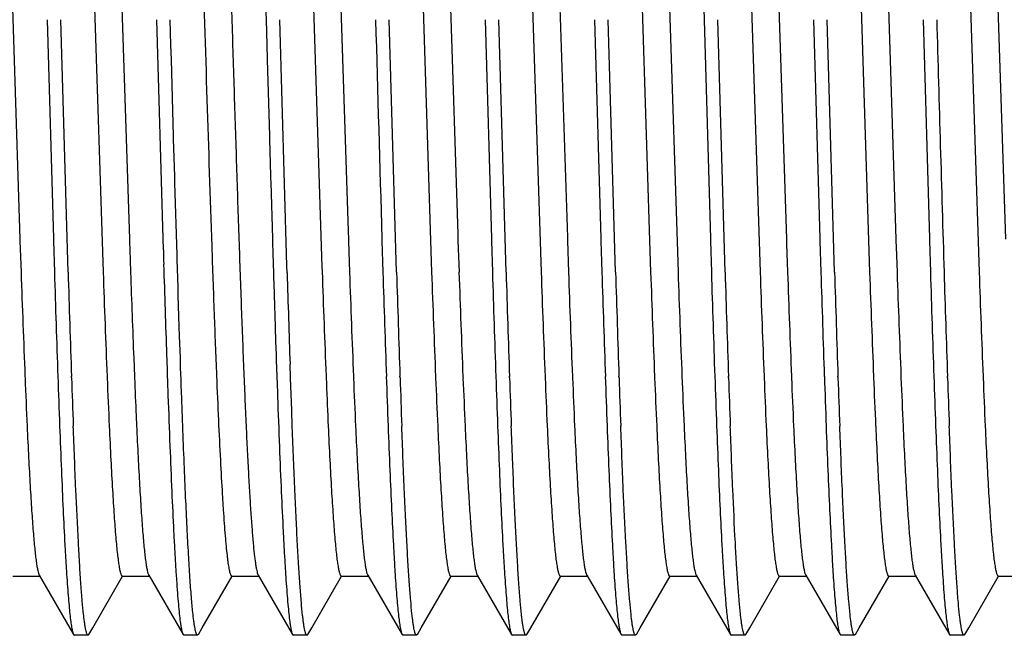
# Model space of a CAD drawing. Units: inches. Extents: x 0 to 11, y 0 to 8.5.
# Drawn here: x 3.4 to 3.6, y 4.5 to 4.7 of the extents above; entities that cross this region are included whole.
import ezdxf

# ---------------------------------------------------------------- set-up
doc = ezdxf.new("R2010")
doc.units = ezdxf.units.IN
doc.header["$LTSCALE"] = 0.605
doc.header["$MEASUREMENT"] = 0
doc.layers.add('ALL_FEATURES', color=7, linetype='CONTINUOUS')

msp = doc.modelspace()

# ---------------------------------------------------------------- linework, layer by layer
at = {"layer": 'ALL_FEATURES', "color": 7, "linetype": 'CONTINUOUS'}
for p, q in [((3.40919, 4.715), (3.41268, 4.6072)), ((3.48419, 4.71501), (3.48762, 4.60902)), ((3.50919, 4.71501), (3.51264, 4.60829)), ((3.53419, 4.71501), (3.53767, 4.60756)), ((3.55919, 4.715), (3.56294, 4.59966)), ((3.5672, 4.715), (3.56888, 4.65732)), ((3.58419, 4.715), (3.58768, 4.60722)), ((3.60919, 4.71499), (3.61268, 4.60721)), ((3.63419, 4.71498), (3.63768, 4.6072)), ((3.43427, 4.71282), (3.43768, 4.6072)), ((3.4282, 4.70743), (3.43169, 4.59964)), ((3.4782, 4.70744), (3.48164, 4.60086)), ((3.5032, 4.70743), (3.50669, 4.59966)), ((3.5282, 4.70743), (3.53169, 4.59966)), ((3.5532, 4.70742), (3.55669, 4.59965)), ((3.5782, 4.70742), (3.58169, 4.59965)), ((3.6032, 4.70741), (3.60669, 4.59964)), ((3.62822, 4.70691), (3.63169, 4.59964)), ((3.41888, 4.65732), (3.42033, 4.60732)), ((3.42368, 4.59964), (3.422, 4.65732)), ((3.44388, 4.65732), (3.44533, 4.60732)), ((3.44716, 4.65148), (3.447, 4.65732)), ((3.46888, 4.65732), (3.46904, 4.65154)), ((3.47364, 4.60106), (3.472, 4.65732)), ((3.49868, 4.59964), (3.497, 4.65732)), ((3.51888, 4.65732), (3.52033, 4.60732)), ((3.52368, 4.59964), (3.522, 4.65732)), ((3.54388, 4.65732), (3.54533, 4.60732)), ((3.54868, 4.59964), (3.547, 4.65732)), ((3.56888, 4.65732), (3.57033, 4.60732)), ((3.57368, 4.59964), (3.572, 4.65732)), ((3.59388, 4.65732), (3.59533, 4.60732)), ((3.59868, 4.59964), (3.597, 4.65732)), ((3.61888, 4.65732), (3.62033, 4.60732)), ((3.44726, 4.6482), (3.44716, 4.65148)), ((3.46904, 4.65154), (3.46914, 4.6482)), ((3.44775, 4.63075), (3.44726, 4.6482)), ((3.46914, 4.6482), (3.46963, 4.63082)), ((3.44776, 4.63049), (3.44775, 4.63075)), ((3.44777, 4.63004), (3.44776, 4.63049)), ((3.44802, 4.62161), (3.44777, 4.63004)), ((3.46963, 4.63082), (3.46964, 4.63056)), ((3.46964, 4.63056), (3.46966, 4.63004)), ((3.46966, 4.63004), (3.4699, 4.62168)), ((3.44804, 4.62107), (3.44802, 4.62161)), ((3.44807, 4.62006), (3.44804, 4.62107)), ((3.44856, 4.60361), (3.44807, 4.62006)), ((3.4699, 4.62168), (3.46992, 4.62107)), ((3.46992, 4.62107), (3.46994, 4.62013)), ((3.46994, 4.62013), (3.47033, 4.60732)), ((3.48762, 4.60902), (3.48768, 4.60721)), ((3.41268, 4.6072), (3.41269, 4.60676)), ((3.41269, 4.60676), (3.41294, 4.59963)), ((3.42033, 4.60732), (3.42034, 4.60684)), ((3.42034, 4.60684), (3.42056, 4.59964)), ((3.43768, 4.6072), (3.43769, 4.60675)), ((3.43769, 4.60675), (3.43784, 4.60244)), ((3.44533, 4.60732), (3.44534, 4.60684)), ((3.44534, 4.60684), (3.44543, 4.60395)), ((3.47033, 4.60732), (3.47034, 4.60684)), ((3.47034, 4.60684), (3.47044, 4.60361)), ((3.48768, 4.60721), (3.48769, 4.60676)), ((3.48769, 4.60676), (3.48794, 4.59965)), ((3.49533, 4.60732), (3.49534, 4.60684)), ((3.49534, 4.60684), (3.49556, 4.59964)), ((3.51264, 4.60829), (3.51268, 4.60722)), ((3.51268, 4.60722), (3.51269, 4.60677)), ((3.51269, 4.60677), (3.51294, 4.59966)), ((3.52033, 4.60732), (3.52034, 4.60684)), ((3.52034, 4.60684), (3.52056, 4.59964)), ((3.53767, 4.60756), (3.53768, 4.60722)), ((3.53768, 4.60722), (3.53769, 4.60677)), ((3.53769, 4.60677), (3.53794, 4.59967)), ((3.54533, 4.60732), (3.54534, 4.60684)), ((3.54534, 4.60684), (3.54556, 4.59964)), ((3.57033, 4.60732), (3.57034, 4.60684)), ((3.57034, 4.60684), (3.57056, 4.59964)), ((3.58768, 4.60722), (3.58769, 4.60678)), ((3.58769, 4.60678), (3.58771, 4.60611)), ((3.59533, 4.60732), (3.59534, 4.60684)), ((3.59534, 4.60684), (3.59556, 4.59964)), ((3.61268, 4.60721), (3.61269, 4.60677)), ((3.61269, 4.60677), (3.61274, 4.60539)), ((3.62033, 4.60732), (3.62034, 4.60684)), ((3.62034, 4.60684), (3.62056, 4.59964)), ((3.58771, 4.60611), (3.58794, 4.59965)), ((3.61274, 4.60539), (3.61294, 4.59964)), ((3.43784, 4.60244), (3.43794, 4.59959)), ((3.44543, 4.60395), (3.44548, 4.60238)), ((3.44548, 4.60238), (3.44551, 4.60145)), ((3.44858, 4.60299), (3.44856, 4.60361)), ((3.44859, 4.60248), (3.44858, 4.60299)), ((3.44879, 4.59619), (3.44859, 4.60248)), ((3.47044, 4.60361), (3.47046, 4.60307)), ((3.47046, 4.60307), (3.47047, 4.60256)), ((3.47047, 4.60256), (3.47049, 4.60197)), ((3.47049, 4.60197), (3.47067, 4.59627)), ((3.47368, 4.59948), (3.47364, 4.60106)), ((3.48164, 4.60086), (3.48168, 4.59976)), ((3.44882, 4.59527), (3.44879, 4.59619)), ((3.44885, 4.59431), (3.44882, 4.59527)), ((3.47067, 4.59627), (3.4707, 4.59528)), ((3.4707, 4.59528), (3.47073, 4.59438)), ((3.44907, 4.58722), (3.44885, 4.59431)), ((3.47073, 4.59438), (3.47096, 4.58723)), ((3.44915, 4.58505), (3.44907, 4.58722)), ((3.47096, 4.58723), (3.47107, 4.58381)), ((3.44931, 4.58008), (3.44915, 4.58505)), ((3.47107, 4.58381), (3.47117, 4.58085)), ((3.43867, 4.58002), (3.43883, 4.57583)), ((3.44618, 4.58057), (3.4462, 4.57983)), ((3.4462, 4.57983), (3.44641, 4.5739)), ((3.44933, 4.57949), (3.44931, 4.58008)), ((3.44938, 4.57813), (3.44933, 4.57949)), ((3.47117, 4.58085), (3.47119, 4.58016)), ((3.47119, 4.58016), (3.47121, 4.5795)), ((3.47121, 4.5795), (3.4714, 4.57408)), ((3.44945, 4.57604), (3.44938, 4.57813)), ((3.47446, 4.57553), (3.47436, 4.5786)), ((3.41383, 4.57585), (3.41385, 4.57553)), ((3.42447, 4.57553), (3.42445, 4.57589)), ((3.43258, 4.57584), (3.43259, 4.57553)), ((3.43883, 4.57583), (3.43885, 4.57553)), ((3.44947, 4.57554), (3.44945, 4.57604)), ((3.44952, 4.574), (3.44947, 4.57554)), ((3.47473, 4.56816), (3.47446, 4.57553)), ((3.48257, 4.576), (3.48259, 4.57552)), ((3.48883, 4.57584), (3.48885, 4.57552)), ((3.49947, 4.57553), (3.49945, 4.57589)), ((3.50758, 4.57585), (3.50759, 4.57553)), ((3.51383, 4.57584), (3.51385, 4.57552)), ((3.52446, 4.57553), (3.52445, 4.57589)), ((3.53258, 4.57585), (3.53259, 4.57553)), ((3.53883, 4.57585), (3.53885, 4.57553)), ((3.54947, 4.57553), (3.54945, 4.57589)), ((3.55758, 4.57586), (3.55759, 4.57554)), ((3.57447, 4.57553), (3.57445, 4.57589)), ((3.58258, 4.57588), (3.58259, 4.57556)), ((3.58883, 4.57588), (3.58885, 4.57555)), ((3.59947, 4.57553), (3.59946, 4.57589)), ((3.60758, 4.57588), (3.60759, 4.57557)), ((3.61383, 4.57588), (3.61384, 4.57557)), ((3.62447, 4.57553), (3.62445, 4.57589)), ((3.63258, 4.57586), (3.63259, 4.57556)), ((3.44641, 4.5739), (3.44646, 4.57239)), ((3.44959, 4.57211), (3.44952, 4.574)), ((3.4714, 4.57408), (3.47147, 4.57212)), ((3.44646, 4.57239), (3.44649, 4.57146)), ((3.47147, 4.57212), (3.4715, 4.57126)), ((3.47487, 4.56436), (3.47473, 4.56816)), ((3.43922, 4.56685), (3.43932, 4.56461)), ((3.47488, 4.56414), (3.47487, 4.56436)), ((3.48302, 4.56563), (3.48307, 4.56447)), ((3.41106, 4.53023), (3.41731, 4.53023)), ((3.4171, 4.53041), (3.42494, 4.51686)), ((3.42933, 4.51839), (3.43614, 4.53018)), ((3.43606, 4.53023), (3.44232, 4.53023)), ((3.4421, 4.53041), (3.44994, 4.51686)), ((3.45433, 4.5184), (3.46114, 4.53018)), ((3.46106, 4.53023), (3.46732, 4.53023)), ((3.4671, 4.53041), (3.47494, 4.51686)), ((3.47933, 4.51839), (3.48614, 4.53018)), ((3.48606, 4.53023), (3.49232, 4.53023)), ((3.4921, 4.53042), (3.49994, 4.51686)), ((3.50433, 4.51839), (3.51114, 4.53018)), ((3.51106, 4.53023), (3.51731, 4.53023)), ((3.5171, 4.53041), (3.52494, 4.51686)), ((3.52933, 4.5184), (3.53615, 4.53019)), ((3.53607, 4.53023), (3.54232, 4.53023)), ((3.5421, 4.53042), (3.54995, 4.51686)), ((3.55433, 4.51839), (3.56114, 4.53018)), ((3.56106, 4.53023), (3.56731, 4.53023)), ((3.5671, 4.53041), (3.57494, 4.51686)), ((3.57933, 4.5184), (3.58614, 4.53018)), ((3.58606, 4.53023), (3.59231, 4.53023)), ((3.5921, 4.53041), (3.59993, 4.51687)), ((3.60433, 4.5184), (3.61114, 4.53019)), ((3.61106, 4.53023), (3.61731, 4.53023)), ((3.6171, 4.53042), (3.62494, 4.51687)), ((3.62933, 4.51839), (3.63614, 4.53018)), ((3.63606, 4.53023), (3.64231, 4.53023)), ((3.42494, 4.51686), (3.42513, 4.5167)), ((3.42825, 4.5167), (3.42513, 4.5167)), ((3.42844, 4.51687), (3.42825, 4.5167)), ((3.42844, 4.51687), (3.42933, 4.51839)), ((3.44994, 4.51686), (3.45013, 4.5167)), ((3.45325, 4.5167), (3.45013, 4.5167)), ((3.45344, 4.51686), (3.45325, 4.5167)), ((3.45344, 4.51686), (3.45433, 4.5184)), ((3.47494, 4.51686), (3.47513, 4.5167)), ((3.47825, 4.5167), (3.47513, 4.5167)), ((3.47844, 4.51687), (3.47825, 4.5167)), ((3.47844, 4.51687), (3.47933, 4.51839)), ((3.49994, 4.51686), (3.50013, 4.5167)), ((3.50325, 4.5167), (3.50013, 4.5167)), ((3.50344, 4.51686), (3.50325, 4.5167)), ((3.50344, 4.51686), (3.50433, 4.51839)), ((3.52494, 4.51686), (3.52513, 4.5167)), ((3.52824, 4.5167), (3.52513, 4.5167)), ((3.52844, 4.51687), (3.52824, 4.5167)), ((3.52845, 4.51687), (3.52933, 4.5184)), ((3.54994, 4.51686), (3.55013, 4.5167)), ((3.55325, 4.5167), (3.55013, 4.5167)), ((3.55344, 4.51686), (3.55325, 4.5167)), ((3.55344, 4.51686), (3.55433, 4.51839)), ((3.57494, 4.51686), (3.57513, 4.5167)), ((3.57825, 4.5167), (3.57513, 4.5167)), ((3.57844, 4.51686), (3.57825, 4.5167)), ((3.57844, 4.51686), (3.57933, 4.5184)), ((3.59994, 4.51687), (3.60013, 4.5167)), ((3.60324, 4.5167), (3.60013, 4.5167)), ((3.60344, 4.51687), (3.60324, 4.5167)), ((3.60344, 4.51687), (3.60433, 4.5184)), ((3.62494, 4.51687), (3.62514, 4.5167)), ((3.62825, 4.5167), (3.62514, 4.5167)), ((3.62844, 4.51686), (3.62825, 4.5167)), ((3.62844, 4.51686), (3.62933, 4.51839))]:
    msp.add_line(p, q, dxfattribs=at)
for centre, radius, start, end in [((28.69697, 5.35969), 25.21287, 181.596326, 181.710008), ((24.19106, 5.22894), 20.577, 181.591864, 181.752552), ((7.97363, 4.75917), 4.56348, 182.00347, 182.30234), ((10.38539, 4.81555), 6.96818, 181.775649, 181.971388), ((9.58513, 4.789), 6.16436, 181.760367, 181.981603), ((7.99489, 4.75927), 4.56599, 182.00357, 182.30239), ((8.29339, 4.76977), 4.85843, 182.00733, 182.23836), ((10.94214, 4.83211), 7.50019, 181.762364, 181.921948), ((9.43093, 4.78125), 5.96002, 181.747618, 181.948488), ((8.06118, 4.75989), 4.58229, 182.00267, 182.29993), ((8.04791, 4.75917), 4.56276, 182.00361, 182.30279), ((10.7472, 4.82573), 7.25516, 181.785771, 181.973746), ((9.68064, 4.78964), 6.18488, 181.760391, 181.980885), ((8.07365, 4.75938), 4.56976, 182.00299, 182.3018), ((8.07919, 4.75935), 4.56905, 182.00301, 182.30185), ((10.44301, 4.81382), 6.92576, 181.772179, 181.969087), ((8.75004, 4.75739), 5.22874, 181.72887, 181.98969), ((8.11108, 4.75985), 4.5822, 182.00343, 182.30137), ((8.11722, 4.75985), 4.58209, 182.0034, 182.30141), ((11.02797, 4.83348), 7.48606, 181.790066, 181.972235), ((9.69954, 4.78866), 6.15376, 181.760229, 181.98183), ((8.1177, 4.7592), 4.5638, 182.0034, 182.30227), ((8.12427, 4.75921), 4.56412, 182.00339, 182.3023), ((10.43543, 4.81199), 6.86816, 181.771773, 181.970322), ((8.98157, 4.76363), 5.41037, 181.73692, 181.98902), ((8.15147, 4.75949), 4.57257, 182.00336, 182.30136), ((8.15742, 4.75948), 4.57227, 182.00334, 182.30143), ((10.77966, 4.82332), 7.18758, 181.783385, 181.973152), ((9.73591, 4.78815), 6.14012, 181.759375, 181.981537), ((8.13438, 4.75794), 4.53046, 182.00237, 182.30308), ((8.14034, 4.75793), 4.53016, 182.00237, 182.30307), ((10.03041, 4.79654), 6.41287, 181.759506, 181.972192), ((9.38772, 4.7757), 5.76673, 181.749557, 181.986049), ((8.19247, 4.75914), 4.56357, 182.003, 182.30166), ((5.73853, 4.67038), 2.32661, 182.33629, 182.60954), ((7.47533, 4.7158), 4.05641, 181.97726, 182.13765), ((7.16325, 4.70508), 3.74103, 181.98456, 182.15356), ((5.76116, 4.67053), 2.3305, 182.33631, 182.60883), ((5.87749, 4.67512), 2.44068, 182.33852, 182.5424), ((5.87721, 4.67328), 2.39661, 182.33769, 182.57452), ((5.82987, 4.67104), 2.34298, 182.33655, 182.60716), ((7.75962, 4.72311), 4.26582, 181.97834, 182.1309), ((7.20305, 4.70381), 3.7058, 181.98378, 182.15458), ((5.83371, 4.67046), 2.32806, 182.33717, 182.60915), ((5.84014, 4.67047), 2.32823, 182.33723, 182.60926), ((7.48789, 4.71332), 3.96893, 181.98498, 182.14904), ((7.09521, 4.7005), 3.57293, 182.00447, 182.18166), ((5.85308, 4.67019), 2.32242, 182.33593, 182.60828), ((5.85872, 4.67017), 2.3218, 182.33598, 182.60848), ((7.94065, 4.72708), 4.39691, 181.9711, 182.11923), ((7.29345, 4.70528), 3.74623, 181.98481, 182.15353), ((5.89553, 4.67092), 2.33988, 182.33616, 182.6071), ((5.919, 4.67167), 2.35711, 182.32953, 182.60617), ((7.5746, 4.71465), 4.00566, 181.98579, 182.14813), ((7.37741, 4.7084), 3.80527, 182.00101, 182.16743), ((5.89837, 4.67002), 2.3177, 182.33591, 182.61011), ((5.90433, 4.67001), 2.31741, 182.33601, 182.6101), ((7.68695, 4.71686), 4.09303, 181.9743, 182.13344), ((7.29712, 4.7037), 3.69988, 181.98521, 182.15624), ((5.95367, 4.67136), 2.34804, 182.33813, 182.60945), ((5.96014, 4.67137), 2.34825, 182.33823, 182.60938), ((7.36584, 4.70674), 3.74678, 182.00207, 182.17586), ((7.50372, 4.71064), 3.88161, 181.99476, 182.15774), ((5.94335, 4.66985), 2.31268, 182.33679, 182.61207)]:
    msp.add_arc(centre, radius, start, end, dxfattribs=at)
for points, knots in [([(3.466, 4.75046), (3.46626, 4.74363), (3.46676, 4.72919), (3.46773, 4.69814), (3.46841, 4.67392), (3.46888, 4.65732)], [0, 0, 0, 0, 0.219987, 0.465394, 1, 1, 1, 1]), ([(3.45819, 4.74134), (3.45839, 4.73663), (3.45877, 4.72676), (3.45932, 4.71137), (3.45987, 4.69492), (3.46042, 4.67774), (3.46098, 4.66016), (3.46153, 4.64252), (3.46208, 4.62518), (3.46263, 4.60846), (3.46318, 4.59269), (3.46365, 4.5803), (3.46403, 4.57109), (3.46431, 4.56479), (3.46458, 4.55895), (3.46486, 4.55358), (3.46514, 4.54873), (3.46541, 4.54441), (3.46569, 4.54064), (3.46596, 4.53743), (3.4662, 4.53513), (3.46639, 4.53359), (3.46653, 4.53266), (3.46667, 4.53188), (3.4668, 4.53125), (3.46692, 4.53082), (3.46702, 4.53056), (3.46707, 4.53046), (3.4671, 4.53041)], [0, 0, 0, 0, 0.066937, 0.140326, 0.218757, 0.300687, 0.384516, 0.468614, 0.551329, 0.631042, 0.706225, 0.775376, 0.807266, 0.837163, 0.864916, 0.890376, 0.913424, 0.933965, 0.951905, 0.96715, 0.979612, 0.984781, 0.989239, 0.992986, 0.996023, 0.998355, 0.999261, 1, 1, 1, 1]), ([(3.4532, 4.70744), (3.45358, 4.69624), (3.45431, 4.67344), (3.45536, 4.63949), (3.45626, 4.6116), (3.457, 4.59059), (3.45738, 4.58074), (3.45757, 4.57602)], [0, 0, 0, 0, 0.255527, 0.520485, 0.774986, 0.892318, 1, 1, 1, 1]), ([(3.45757, 4.57602), (3.45771, 4.57262), (3.45798, 4.56619), (3.45841, 4.55712), (3.45879, 4.55031), (3.45909, 4.54548), (3.45931, 4.54235), (3.45952, 4.53957), (3.45974, 4.53715), (3.45992, 4.53535), (3.46008, 4.5341), (3.46018, 4.53329), (3.46029, 4.53258), (3.4604, 4.53197), (3.46051, 4.53145), (3.46061, 4.53102), (3.46072, 4.53068), (3.46081, 4.53046), (3.46089, 4.53034), (3.46095, 4.53028), (3.461, 4.53024), (3.46104, 4.53023), (3.46106, 4.53023)], [0, 0, 0, 0, 0.22155, 0.419312, 0.590779, 0.666064, 0.734108, 0.794705, 0.84765, 0.892746, 0.91231, 0.929877, 0.945444, 0.95901, 0.970577, 0.980155, 0.987763, 0.993452, 0.995617, 0.997372, 0.998789, 1, 1, 1, 1]), ([(3.44649, 4.57146), (3.44663, 4.56762), (3.4469, 4.56032), (3.44733, 4.54997), (3.44769, 4.54212), (3.44799, 4.5365), (3.4482, 4.5328), (3.44842, 4.52946), (3.44863, 4.5265), (3.44884, 4.52392), (3.44906, 4.52173), (3.44924, 4.52016), (3.44939, 4.5191), (3.4495, 4.51846), (3.4496, 4.51792), (3.44971, 4.51747), (3.44981, 4.51713), (3.44989, 4.51694), (3.44994, 4.51687)], [0, 0, 0, 0, 0.210642, 0.40037, 0.56706, 0.641225, 0.708984, 0.770124, 0.824433, 0.871703, 0.911808, 0.944699, 0.958428, 0.970343, 0.980445, 0.988738, 0.995242, 1, 1, 1, 1]), ([(3.45221, 4.52147), (3.45208, 4.52261), (3.45184, 4.52521), (3.45152, 4.52955), (3.4512, 4.53475), (3.45088, 4.54078), (3.45055, 4.54759), (3.4501, 4.55812), (3.44979, 4.56638), (3.44959, 4.57211)], [0, 0, 0, 0, 0.068278, 0.154242, 0.257208, 0.376475, 0.511335, 0.660948, 1, 1, 1, 1]), ([(3.4715, 4.57126), (3.47164, 4.56744), (3.47191, 4.56016), (3.47233, 4.54985), (3.4727, 4.54203), (3.47299, 4.53643), (3.47321, 4.53274), (3.47342, 4.52942), (3.47363, 4.52647), (3.47385, 4.5239), (3.47406, 4.52172), (3.47424, 4.52015), (3.47439, 4.5191), (3.4745, 4.51845), (3.4746, 4.51791), (3.47471, 4.51747), (3.47481, 4.51713), (3.47489, 4.51694), (3.47494, 4.51687)], [0, 0, 0, 0, 0.210554, 0.400366, 0.567093, 0.641202, 0.708889, 0.769969, 0.824255, 0.871564, 0.911725, 0.944653, 0.958395, 0.970319, 0.980428, 0.988728, 0.995236, 1, 1, 1, 1]), ([(3.41432, 4.56445), (3.41443, 4.56205), (3.41465, 4.5575), (3.415, 4.55108), (3.41534, 4.54546), (3.41563, 4.5413), (3.41588, 4.53841), (3.41605, 4.53658), (3.41622, 4.53498), (3.41639, 4.53361), (3.41656, 4.53247), (3.41673, 4.53157), (3.41688, 4.53097), (3.417, 4.53061), (3.41707, 4.53047), (3.4171, 4.53041)], [0, 0, 0, 0, 0.210686, 0.399264, 0.564362, 0.704612, 0.76501, 0.818791, 0.865898, 0.906276, 0.93988, 0.966677, 0.986673, 0.994152, 1, 1, 1, 1]), ([(3.42175, 4.5645), (3.42187, 4.56113), (3.42213, 4.55474), (3.42252, 4.54571), (3.42286, 4.53887), (3.42314, 4.53397), (3.42333, 4.53076), (3.42353, 4.52786), (3.42373, 4.52529), (3.42393, 4.52305), (3.42412, 4.52115), (3.42429, 4.51977), (3.42443, 4.51885), (3.42453, 4.51828), (3.42463, 4.5178), (3.42473, 4.51741), (3.42482, 4.5171), (3.4249, 4.51693), (3.42494, 4.51686)], [0, 0, 0, 0, 0.211381, 0.401211, 0.567598, 0.641465, 0.70888, 0.76967, 0.823673, 0.870771, 0.910864, 0.943859, 0.95767, 0.969685, 0.979908, 0.98835, 0.995031, 1, 1, 1, 1]), ([(3.42721, 4.52149), (3.4271, 4.5225), (3.42688, 4.52477), (3.4266, 4.52852), (3.42631, 4.53297), (3.4259, 4.54022), (3.4254, 4.5508), (3.42505, 4.55968), (3.42487, 4.5645)], [0, 0, 0, 0, 0.070806, 0.158358, 0.262105, 0.381375, 0.663775, 1, 1, 1, 1]), ([(3.43307, 4.56445), (3.43319, 4.56188), (3.43342, 4.55702), (3.43379, 4.5502), (3.43416, 4.54431), (3.43448, 4.54003), (3.43474, 4.53711), (3.43493, 4.53532), (3.43511, 4.5338), (3.43527, 4.5327), (3.4354, 4.53196), (3.4355, 4.53151), (3.43559, 4.53112), (3.43568, 4.53081), (3.43576, 4.53059), (3.43583, 4.53045), (3.4359, 4.53033), (3.43599, 4.53023), (3.43606, 4.53023)], [0, 0, 0, 0, 0.224306, 0.42296, 0.594357, 0.736905, 0.796868, 0.849088, 0.893516, 0.930119, 0.945481, 0.958886, 0.970337, 0.97985, 0.987454, 0.990559, 0.993219, 1, 1, 1, 1]), ([(3.43932, 4.56461), (3.43943, 4.5622), (3.43965, 4.55763), (3.43999, 4.55118), (3.44033, 4.54553), (3.44063, 4.54135), (3.44087, 4.53844), (3.44105, 4.5366), (3.44122, 4.53499), (3.44139, 4.53361), (3.44156, 4.53247), (3.44173, 4.53157), (3.44188, 4.53097), (3.442, 4.53061), (3.44207, 4.53047), (3.4421, 4.53041)], [0, 0, 0, 0, 0.210752, 0.399339, 0.564463, 0.70483, 0.765329, 0.819165, 0.866258, 0.906575, 0.94009, 0.966795, 0.986713, 0.994167, 1, 1, 1, 1]), ([(3.47723, 4.52122), (3.47712, 4.52221), (3.47691, 4.52445), (3.47662, 4.52816), (3.47633, 4.53258), (3.47604, 4.53768), (3.47575, 4.54344), (3.47534, 4.55233), (3.47506, 4.5593), (3.47488, 4.56414)], [0, 0, 0, 0, 0.069856, 0.156602, 0.259815, 0.3789, 0.513234, 0.662087, 1, 1, 1, 1]), ([(3.48307, 4.56447), (3.48319, 4.56189), (3.48342, 4.55703), (3.48379, 4.5502), (3.48416, 4.54431), (3.48448, 4.54003), (3.48474, 4.53711), (3.48493, 4.53532), (3.48511, 4.5338), (3.48527, 4.5327), (3.4854, 4.53196), (3.4855, 4.53151), (3.48559, 4.53113), (3.48568, 4.53081), (3.48576, 4.53059), (3.48583, 4.53045), (3.4859, 4.53033), (3.48599, 4.53023), (3.48606, 4.53023)], [0, 0, 0, 0, 0.224499, 0.423251, 0.594664, 0.737154, 0.797068, 0.849238, 0.893622, 0.930187, 0.945533, 0.958923, 0.970363, 0.979865, 0.987461, 0.990564, 0.993221, 1, 1, 1, 1]), ([(3.48932, 4.56447), (3.48943, 4.56206), (3.48965, 4.55751), (3.49, 4.55108), (3.49034, 4.54546), (3.49063, 4.54129), (3.49088, 4.5384), (3.49105, 4.53657), (3.49122, 4.53497), (3.49139, 4.5336), (3.49156, 4.53247), (3.49173, 4.53157), (3.49188, 4.53097), (3.492, 4.53061), (3.49207, 4.53048), (3.4921, 4.53042)], [0, 0, 0, 0, 0.21092, 0.399587, 0.564715, 0.705025, 0.765476, 0.819261, 0.86631, 0.906593, 0.940085, 0.966778, 0.986698, 0.994158, 1, 1, 1, 1]), ([(3.49675, 4.5645), (3.49688, 4.56113), (3.49713, 4.55474), (3.49752, 4.5457), (3.49786, 4.53885), (3.49814, 4.53396), (3.49833, 4.53074), (3.49853, 4.52785), (3.49873, 4.52528), (3.49893, 4.52304), (3.49913, 4.52113), (3.4993, 4.51976), (3.49944, 4.51884), (3.49954, 4.51827), (3.49964, 4.51779), (3.49973, 4.5174), (3.49983, 4.5171), (3.4999, 4.51693), (3.49994, 4.51686)], [0, 0, 0, 0, 0.211486, 0.401392, 0.567831, 0.641713, 0.709134, 0.769923, 0.823918, 0.870997, 0.911064, 0.944025, 0.957816, 0.969808, 0.980005, 0.988417, 0.995066, 1, 1, 1, 1]), ([(3.5022, 4.52158), (3.50209, 4.5226), (3.50188, 4.52486), (3.50159, 4.52861), (3.5013, 4.53305), (3.50102, 4.53816), (3.50073, 4.54391), (3.50032, 4.55276), (3.50005, 4.55969), (3.49987, 4.56449)], [0, 0, 0, 0, 0.071187, 0.158774, 0.262446, 0.381763, 0.515977, 0.664289, 1, 1, 1, 1]), ([(3.50807, 4.56448), (3.50819, 4.56191), (3.50842, 4.55705), (3.50879, 4.55022), (3.50916, 4.54434), (3.50948, 4.54005), (3.50974, 4.53714), (3.50992, 4.53535), (3.51011, 4.53382), (3.51027, 4.53272), (3.5104, 4.53197), (3.51049, 4.53152), (3.51058, 4.53113), (3.51068, 4.53081), (3.51076, 4.53059), (3.51082, 4.53045), (3.51089, 4.53033), (3.51098, 4.53023), (3.51106, 4.53023)], [0, 0, 0, 0, 0.224228, 0.422914, 0.594156, 0.736276, 0.796118, 0.848357, 0.892908, 0.929691, 0.945152, 0.958651, 0.970188, 0.979773, 0.987427, 0.990549, 0.993218, 1, 1, 1, 1]), ([(3.51432, 4.56448), (3.51443, 4.56208), (3.51465, 4.55753), (3.51499, 4.55109), (3.51534, 4.54547), (3.51563, 4.54131), (3.51588, 4.53842), (3.51605, 4.53659), (3.51622, 4.53499), (3.51639, 4.53361), (3.51656, 4.53248), (3.51673, 4.53157), (3.51688, 4.53097), (3.517, 4.53061), (3.51707, 4.53047), (3.5171, 4.53041)], [0, 0, 0, 0, 0.210762, 0.399439, 0.564492, 0.704479, 0.76479, 0.818544, 0.865669, 0.906095, 0.93976, 0.966619, 0.986659, 0.99415, 1, 1, 1, 1]), ([(3.52175, 4.56449), (3.52188, 4.56113), (3.52213, 4.55474), (3.52252, 4.54571), (3.52286, 4.53887), (3.52313, 4.53397), (3.52333, 4.53076), (3.52353, 4.52787), (3.52373, 4.5253), (3.52392, 4.52307), (3.52412, 4.52116), (3.52429, 4.51979), (3.52443, 4.51886), (3.52453, 4.51829), (3.52463, 4.51781), (3.52472, 4.51741), (3.52482, 4.51711), (3.5249, 4.51693), (3.52494, 4.51686)], [0, 0, 0, 0, 0.211299, 0.401102, 0.567556, 0.641451, 0.708819, 0.769506, 0.823416, 0.870456, 0.910537, 0.943577, 0.957434, 0.969507, 0.97979, 0.988286, 0.995009, 1, 1, 1, 1]), ([(3.5272, 4.52145), (3.52709, 4.52246), (3.52689, 4.52472), (3.5266, 4.52847), (3.52631, 4.53292), (3.52602, 4.53804), (3.52573, 4.5438), (3.52544, 4.55019), (3.52515, 4.55715), (3.52496, 4.56198), (3.52487, 4.56449)], [0, 0, 0, 0, 0.070712, 0.158065, 0.261629, 0.380817, 0.515013, 0.66349, 0.825434, 1, 1, 1, 1]), ([(3.53307, 4.5645), (3.53319, 4.56192), (3.53342, 4.55705), (3.53379, 4.55022), (3.53416, 4.54432), (3.53448, 4.54003), (3.53474, 4.53711), (3.53493, 4.53532), (3.53511, 4.5338), (3.53527, 4.53271), (3.5354, 4.53197), (3.5355, 4.53151), (3.53559, 4.53113), (3.53568, 4.53081), (3.53576, 4.53059), (3.53583, 4.53045), (3.5359, 4.53033), (3.53599, 4.53023), (3.53607, 4.53023)], [0, 0, 0, 0, 0.224473, 0.423332, 0.59484, 0.737272, 0.7971, 0.849218, 0.893578, 0.930141, 0.945492, 0.958888, 0.970336, 0.979848, 0.987451, 0.990558, 0.993218, 1, 1, 1, 1]), ([(3.53932, 4.5645), (3.53943, 4.56209), (3.53965, 4.55754), (3.53999, 4.5511), (3.54034, 4.54546), (3.54063, 4.5413), (3.54088, 4.5384), (3.54105, 4.53657), (3.54122, 4.53497), (3.54139, 4.53361), (3.54156, 4.53247), (3.54173, 4.53157), (3.54188, 4.53097), (3.54201, 4.53061), (3.54207, 4.53048), (3.5421, 4.53042)], [0, 0, 0, 0, 0.210916, 0.399695, 0.564935, 0.70524, 0.765616, 0.819327, 0.866331, 0.90659, 0.940075, 0.96677, 0.986696, 0.994157, 1, 1, 1, 1]), ([(3.54675, 4.56449), (3.54688, 4.56112), (3.54713, 4.55473), (3.54752, 4.54569), (3.54787, 4.53884), (3.54814, 4.53395), (3.54833, 4.53074), (3.54853, 4.52784), (3.54873, 4.52527), (3.54893, 4.52303), (3.54913, 4.52113), (3.5493, 4.51976), (3.54944, 4.51883), (3.54954, 4.51827), (3.54964, 4.51779), (3.54974, 4.5174), (3.54983, 4.5171), (3.54991, 4.51693), (3.54994, 4.51686)], [0, 0, 0, 0, 0.211549, 0.401499, 0.567963, 0.641849, 0.709268, 0.770053, 0.82404, 0.871111, 0.911165, 0.944108, 0.957887, 0.969867, 0.980051, 0.988449, 0.995083, 1, 1, 1, 1]), ([(3.55221, 4.52144), (3.5521, 4.52244), (3.55189, 4.5247), (3.5516, 4.52845), (3.55131, 4.5329), (3.5509, 4.54016), (3.5504, 4.55077), (3.55005, 4.55967), (3.54987, 4.56451)], [0, 0, 0, 0, 0.07053, 0.157743, 0.261302, 0.380556, 0.663271, 1, 1, 1, 1]), ([(3.55807, 4.56449), (3.55819, 4.56191), (3.55842, 4.55705), (3.55879, 4.55022), (3.55916, 4.54433), (3.55948, 4.54005), (3.55974, 4.53713), (3.55992, 4.53534), (3.56011, 4.53381), (3.56027, 4.53271), (3.5604, 4.53197), (3.56049, 4.53152), (3.56059, 4.53113), (3.56068, 4.53081), (3.56076, 4.53059), (3.56082, 4.53045), (3.56089, 4.53033), (3.56098, 4.53023), (3.56106, 4.53023)], [0, 0, 0, 0, 0.224265, 0.422905, 0.594229, 0.736559, 0.796417, 0.848621, 0.893104, 0.929807, 0.945228, 0.958693, 0.970202, 0.979767, 0.987413, 0.990535, 0.993208, 1, 1, 1, 1]), ([(3.56432, 4.56449), (3.56443, 4.56209), (3.56465, 4.55753), (3.56499, 4.5511), (3.56534, 4.54547), (3.56563, 4.54131), (3.56588, 4.53841), (3.56605, 4.53658), (3.56622, 4.53498), (3.56639, 4.53361), (3.56656, 4.53247), (3.56673, 4.53157), (3.56688, 4.53097), (3.567, 4.53061), (3.56707, 4.53047), (3.5671, 4.53041)], [0, 0, 0, 0, 0.21082, 0.399468, 0.564575, 0.704778, 0.765142, 0.818891, 0.86597, 0.906325, 0.939909, 0.966691, 0.986678, 0.994154, 1, 1, 1, 1]), ([(3.57175, 4.56451), (3.57187, 4.56114), (3.57213, 4.55475), (3.57252, 4.54571), (3.57286, 4.53887), (3.57313, 4.53397), (3.57333, 4.53076), (3.57353, 4.52786), (3.57373, 4.52529), (3.57392, 4.52305), (3.57412, 4.52115), (3.57429, 4.51978), (3.57443, 4.51885), (3.57453, 4.51828), (3.57463, 4.5178), (3.57473, 4.51741), (3.57482, 4.5171), (3.5749, 4.51693), (3.57494, 4.51686)], [0, 0, 0, 0, 0.211476, 0.401281, 0.567685, 0.641597, 0.709041, 0.769814, 0.823748, 0.870758, 0.910775, 0.943733, 0.957549, 0.969583, 0.979834, 0.988305, 0.995013, 1, 1, 1, 1]), ([(3.57721, 4.5215), (3.5771, 4.52251), (3.57688, 4.52478), (3.5766, 4.52853), (3.5763, 4.53297), (3.57589, 4.54021), (3.5754, 4.55079), (3.57505, 4.55966), (3.57487, 4.56448)], [0, 0, 0, 0, 0.070942, 0.158453, 0.262111, 0.381325, 0.663857, 1, 1, 1, 1]), ([(3.58307, 4.56447), (3.58319, 4.5619), (3.58342, 4.55704), (3.58379, 4.55022), (3.58416, 4.54434), (3.58448, 4.54005), (3.58474, 4.53713), (3.58492, 4.53534), (3.58511, 4.53382), (3.58527, 4.53272), (3.5854, 4.53197), (3.58549, 4.53152), (3.58558, 4.53113), (3.58568, 4.53081), (3.58576, 4.53059), (3.58582, 4.53045), (3.58589, 4.53033), (3.58598, 4.53023), (3.58606, 4.53023)], [0, 0, 0, 0, 0.224014, 0.422547, 0.593893, 0.736353, 0.79628, 0.848541, 0.893068, 0.929803, 0.945235, 0.958707, 0.97022, 0.979785, 0.987429, 0.990549, 0.993218, 1, 1, 1, 1]), ([(3.58932, 4.56448), (3.58943, 4.56208), (3.58965, 4.55753), (3.58999, 4.5511), (3.59034, 4.54548), (3.59063, 4.54131), (3.59087, 4.53842), (3.59105, 4.53659), (3.59122, 4.53498), (3.59139, 4.53361), (3.59156, 4.53247), (3.59173, 4.53157), (3.59188, 4.53097), (3.592, 4.53061), (3.59207, 4.53047), (3.5921, 4.53041)], [0, 0, 0, 0, 0.210565, 0.399088, 0.564187, 0.704488, 0.764921, 0.818732, 0.865863, 0.90626, 0.939876, 0.96668, 0.986677, 0.994155, 1, 1, 1, 1]), ([(3.59675, 4.56448), (3.59688, 4.56112), (3.59713, 4.55474), (3.59753, 4.54571), (3.59787, 4.53887), (3.59814, 4.53398), (3.59833, 4.53076), (3.59853, 4.52787), (3.59873, 4.5253), (3.59892, 4.52306), (3.59912, 4.52115), (3.59932, 4.51959), (3.59949, 4.5185), (3.59963, 4.51781), (3.59973, 4.51741), (3.59982, 4.51711), (3.5999, 4.51693), (3.59994, 4.51687)], [0, 0, 0, 0, 0.211321, 0.401109, 0.567466, 0.641327, 0.708738, 0.769529, 0.823536, 0.870643, 0.910751, 0.943767, 0.969617, 0.979855, 0.988314, 0.995012, 1, 1, 1, 1]), ([(3.60221, 4.52147), (3.6021, 4.52248), (3.60189, 4.52474), (3.6016, 4.52849), (3.60131, 4.53294), (3.60102, 4.53806), (3.60073, 4.54383), (3.60033, 4.55271), (3.60005, 4.55967), (3.59987, 4.56449)], [0, 0, 0, 0, 0.070834, 0.158218, 0.261742, 0.380976, 0.51527, 0.663777, 1, 1, 1, 1]), ([(3.60807, 4.56446), (3.60819, 4.56189), (3.60842, 4.55703), (3.60879, 4.5502), (3.60916, 4.54432), (3.60948, 4.54004), (3.60974, 4.53713), (3.60993, 4.53533), (3.61011, 4.53381), (3.61027, 4.53271), (3.6104, 4.53196), (3.61049, 4.53151), (3.61059, 4.53113), (3.61068, 4.53081), (3.61076, 4.53059), (3.61082, 4.53046), (3.61089, 4.53033), (3.61098, 4.53023), (3.61106, 4.53023)], [0, 0, 0, 0, 0.224322, 0.42311, 0.594376, 0.736629, 0.796563, 0.848876, 0.893455, 0.930195, 0.945598, 0.959015, 0.970455, 0.979942, 0.987512, 0.990601, 0.993245, 1, 1, 1, 1]), ([(3.61432, 4.56447), (3.61443, 4.56207), (3.61465, 4.55752), (3.61499, 4.55109), (3.61534, 4.54547), (3.61563, 4.54132), (3.61587, 4.53843), (3.61605, 4.53659), (3.61622, 4.53499), (3.61639, 4.53362), (3.61656, 4.53248), (3.61673, 4.53158), (3.61687, 4.53098), (3.617, 4.53062), (3.61706, 4.53048), (3.6171, 4.53042)], [0, 0, 0, 0, 0.210678, 0.399325, 0.564327, 0.70437, 0.764769, 0.818623, 0.865836, 0.906319, 0.939988, 0.966778, 0.986714, 0.994167, 1, 1, 1, 1]), ([(3.62175, 4.56449), (3.62188, 4.56113), (3.62213, 4.55475), (3.62252, 4.54572), (3.62286, 4.53888), (3.62314, 4.53399), (3.62333, 4.53078), (3.62353, 4.52788), (3.62373, 4.52531), (3.62392, 4.52307), (3.62412, 4.52116), (3.62431, 4.5196), (3.62448, 4.51851), (3.62463, 4.51781), (3.62473, 4.51742), (3.62482, 4.51711), (3.6249, 4.51694), (3.62494, 4.51687)], [0, 0, 0, 0, 0.211241, 0.400965, 0.567284, 0.641135, 0.708543, 0.769336, 0.823349, 0.870466, 0.91059, 0.943629, 0.969515, 0.979776, 0.988259, 0.994984, 1, 1, 1, 1]), ([(3.62724, 4.5212), (3.62713, 4.5222), (3.62691, 4.52445), (3.62662, 4.52819), (3.62632, 4.53265), (3.6259, 4.53994), (3.6254, 4.55064), (3.62505, 4.55961), (3.62487, 4.5645)], [0, 0, 0, 0, 0.069661, 0.156285, 0.25944, 0.378524, 0.661841, 1, 1, 1, 1]), ([(3.63307, 4.56445), (3.63319, 4.56188), (3.63342, 4.55703), (3.63379, 4.55021), (3.63416, 4.54433), (3.63448, 4.54004), (3.63474, 4.53713), (3.63492, 4.53534), (3.63511, 4.53381), (3.63527, 4.53271), (3.6354, 4.53197), (3.63549, 4.53151), (3.63558, 4.53113), (3.63568, 4.53081), (3.63576, 4.53059), (3.63582, 4.53045), (3.63589, 4.53033), (3.63598, 4.53023), (3.63606, 4.53023)], [0, 0, 0, 0, 0.224006, 0.422587, 0.593984, 0.73645, 0.796359, 0.848595, 0.893096, 0.929806, 0.945228, 0.958692, 0.970201, 0.979765, 0.987411, 0.990533, 0.993206, 1, 1, 1, 1]), ([(3.42825, 4.5167), (3.42823, 4.5167), (3.42817, 4.51672), (3.42811, 4.51678), (3.42804, 4.51688), (3.42795, 4.51708), (3.42784, 4.51743), (3.42774, 4.51784), (3.42766, 4.51824), (3.42757, 4.51874), (3.42746, 4.51945), (3.42733, 4.52042), (3.42725, 4.52112), (3.42721, 4.52149)], [0, 0, 0, 0, 0.013669, 0.031124, 0.054282, 0.083961, 0.164148, 0.273044, 0.338392, 0.411028, 0.578191, 0.774534, 1, 1, 1, 1]), ([(3.45325, 4.5167), (3.45323, 4.5167), (3.45317, 4.51671), (3.45311, 4.51678), (3.45305, 4.51687), (3.45298, 4.51701), (3.45292, 4.51718), (3.45285, 4.51738), (3.45279, 4.51763), (3.4527, 4.51803), (3.45259, 4.51862), (3.45246, 4.51944), (3.45233, 4.5204), (3.45225, 4.5211), (3.45221, 4.52147)], [0, 0, 0, 0, 0.013666, 0.031079, 0.054177, 0.083791, 0.120301, 0.163897, 0.214684, 0.272722, 0.410666, 0.577862, 0.774322, 1, 1, 1, 1]), ([(3.47825, 4.5167), (3.47822, 4.5167), (3.47817, 4.51671), (3.47811, 4.51677), (3.47805, 4.51686), (3.47798, 4.51699), (3.47792, 4.51715), (3.47786, 4.51735), (3.4778, 4.51758), (3.47771, 4.51795), (3.4776, 4.51851), (3.47747, 4.51929), (3.47735, 4.52021), (3.47727, 4.52087), (3.47723, 4.52122)], [0, 0, 0, 0, 0.014031, 0.031672, 0.054883, 0.084533, 0.121026, 0.164571, 0.215286, 0.273239, 0.411008, 0.578072, 0.774453, 1, 1, 1, 1]), ([(3.50325, 4.5167), (3.50323, 4.5167), (3.50317, 4.51671), (3.50311, 4.51678), (3.50304, 4.51688), (3.50298, 4.51701), (3.50291, 4.51719), (3.50285, 4.5174), (3.50278, 4.51765), (3.50269, 4.51806), (3.50258, 4.51866), (3.50245, 4.5195), (3.50232, 4.52049), (3.50224, 4.5212), (3.5022, 4.52158)], [0, 0, 0, 0, 0.013447, 0.030607, 0.053491, 0.082973, 0.119443, 0.163076, 0.213961, 0.27214, 0.410423, 0.577921, 0.774506, 1, 1, 1, 1]), ([(3.52824, 4.5167), (3.52822, 4.5167), (3.52817, 4.51671), (3.5281, 4.51678), (3.52804, 4.51687), (3.52798, 4.517), (3.52791, 4.51717), (3.52785, 4.51738), (3.52778, 4.51762), (3.52769, 4.51802), (3.52758, 4.51861), (3.52745, 4.51942), (3.52732, 4.52039), (3.52724, 4.52108), (3.5272, 4.52145)], [0, 0, 0, 0, 0.013775, 0.031231, 0.054326, 0.083909, 0.120373, 0.163916, 0.21465, 0.27264, 0.41052, 0.577725, 0.774269, 1, 1, 1, 1]), ([(3.55325, 4.51669), (3.55323, 4.51669), (3.55317, 4.51671), (3.55311, 4.51678), (3.55305, 4.51687), (3.55298, 4.517), (3.55292, 4.51717), (3.55285, 4.51738), (3.55279, 4.51762), (3.5527, 4.51802), (3.55259, 4.51861), (3.55246, 4.51942), (3.55233, 4.52038), (3.55225, 4.52107), (3.55221, 4.52144)], [0, 0, 0, 0, 0.013662, 0.031057, 0.054165, 0.083821, 0.120399, 0.164084, 0.214969, 0.273106, 0.411209, 0.578448, 0.774753, 1, 1, 1, 1]), ([(3.57825, 4.5167), (3.57823, 4.5167), (3.57817, 4.51671), (3.57811, 4.51678), (3.57804, 4.51687), (3.57798, 4.51701), (3.57792, 4.51718), (3.57785, 4.51739), (3.57779, 4.51763), (3.57769, 4.51803), (3.57758, 4.51863), (3.57745, 4.51945), (3.57733, 4.52043), (3.57725, 4.52113), (3.57721, 4.5215)], [0, 0, 0, 0, 0.013566, 0.030862, 0.053844, 0.083352, 0.119767, 0.163284, 0.214013, 0.272014, 0.409968, 0.577309, 0.774044, 1, 1, 1, 1]), ([(3.60325, 4.5167), (3.60323, 4.5167), (3.60317, 4.51672), (3.60311, 4.51678), (3.60305, 4.51688), (3.60298, 4.51701), (3.60292, 4.51718), (3.60285, 4.51738), (3.60279, 4.51763), (3.6027, 4.51802), (3.60259, 4.51861), (3.60246, 4.51943), (3.60233, 4.5204), (3.60225, 4.5211), (3.60221, 4.52147)], [0, 0, 0, 0, 0.013614, 0.030852, 0.053703, 0.083036, 0.11926, 0.162592, 0.213157, 0.271035, 0.408928, 0.576495, 0.7736, 1, 1, 1, 1]), ([(3.62825, 4.5167), (3.62823, 4.5167), (3.62818, 4.51671), (3.62811, 4.51677), (3.62805, 4.51686), (3.62799, 4.51699), (3.62793, 4.51715), (3.62786, 4.51734), (3.6278, 4.51757), (3.62771, 4.51795), (3.6276, 4.51851), (3.62748, 4.51928), (3.62735, 4.5202), (3.62728, 4.52085), (3.62724, 4.5212)], [0, 0, 0, 0, 0.013935, 0.031515, 0.054693, 0.084327, 0.120815, 0.164362, 0.215085, 0.27305, 0.410853, 0.577961, 0.774393, 1, 1, 1, 1])]:
    msp.add_open_spline(points, degree=3, knots=knots, dxfattribs=at)

doc.saveas('drawing.dxf')
